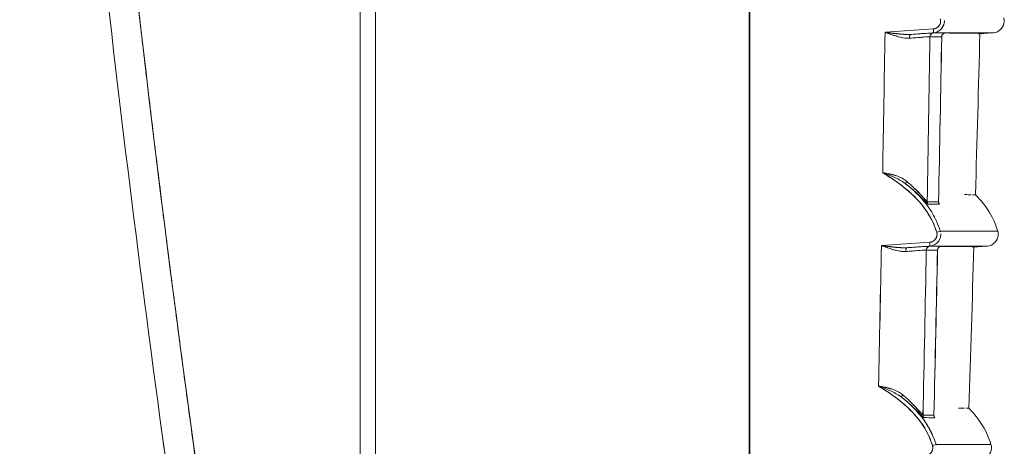
# Model space of a CAD drawing. Units: inches. Extents: x 819 to 2743, y 2 to 1190.
# Drawn here: x 1111 to 1174, y 317 to 344 of the extents above; entities that cross this region are included whole.
import ezdxf

# ---------------------------------------------------------------- set-up
doc = ezdxf.new("R2010")
doc.units = ezdxf.units.IN
doc.header["$MEASUREMENT"] = 0
doc.layers.add('Dimensions', color=7, linetype='Continuous')
doc.styles.get("Standard").update_dxf_attribs({"font": 'romans.shx', "width": 0.8})
doc.dimstyles.new('SLDDIMSTYLE2', dxfattribs={"dimscale": 5, "dimtxt": 2.5, "dimasz": 3.302, "dimexe": 1, "dimexo": 1, "dimgap": 0.926042, "dimtad": 1, "dimdec": 0, "dimrnd": 1e-09, "dimzin": 12, "dimdsep": 46, "dimtxsty": 'Standard', "dimcen": 2, "dimadec": 0, "dimazin": 3, "dimtfac": 1, "dimtdec": 0, "dimtmove": 0, "dimatfit": 0, "dimfxl": 1, "dimfrac": 2, "dimtolj": 1, "dimtzin": 12, "dimarcsym": 0})

# ---------------------------------------------------------------- blocks, each defined once
blk = doc.blocks.new('*D13')
at = {"layer": 'Defpoints', "color": 0, "transparency": 16777216}
for p in [(928.508, 597.084), (1157.445, 597.084), (1170.161, 272.333)]:
    blk.add_point(p, dxfattribs=at)
at = {"layer": 'Dimensions', "color": 0, "lineweight": -2, "transparency": 16777216}
for p, q in [((1152.445, 597.084), (923.508, 597.084)), ((928.508, 288.843), (928.508, 580.574)), ((1165.161, 272.333), (923.508, 272.333))]:
    blk.add_line(p, q, dxfattribs=at)
at = {"layer": 'Dimensions', "color": 0, "transparency": 16777216}
for points in [[(925.756, 580.574), (931.259, 580.574), (928.508, 597.084)], [(925.756, 288.843), (931.259, 288.843), (928.508, 272.333)]]:
    blk.add_solid(points, dxfattribs=at)
at = {"layer": 'Dimensions', "color": 0, "transparency": 16777216, "insert": (917.628, 434.708), "char_height": 12.5, "attachment_point": 5, "rotation": 90}
blk.add_mtext('\\A1;325', dxfattribs=at)

msp = doc.modelspace()

# ---------------------------------------------------------------- linework, layer by layer
at = {"color": 7, "linetype": 'Continuous', "lineweight": 18, "extrusion": (0, 1, 0)}
for p, q in [((1157.445, 277.757), (1157.445, 592.59)), ((1157.445, 277.757), (1157.445, 592.59)), ((1132.427, 294.066), (1132.427, 575.35)), ((1132.427, 575.35), (1132.427, 294.066)), ((1133.418, 294.025), (1133.418, 575.391)), ((1133.418, 294.025), (1133.418, 575.391)), ((1157.408, 418.72), (1157.408, 340.78)), ((1157.408, 418.72), (1157.408, 340.78)), ((1169.232, 343.851), (1166.128, 343.634)), ((1169.232, 343.851), (1166.128, 343.634)), ((1169.241, 343.602), (1167.821, 343.503)), ((1167.821, 343.503), (1169.241, 343.602)), ((1172.221, 343.541), (1172.745, 343.578)), ((1172.221, 343.541), (1172.745, 343.578)), ((1172.745, 343.578), (1173.086, 343.602)), ((1172.745, 343.578), (1173.086, 343.602)), ((1157.408, 308.805), (1157.408, 340.78)), ((1157.408, 340.78), (1157.445, 340.77)), ((1157.445, 340.77), (1157.408, 340.78)), ((1157.408, 340.78), (1157.408, 308.805)), ((1169.675, 330.879), (1173.367, 330.879)), ((1173.367, 330.879), (1169.675, 330.879)), ((1169.002, 330.162), (1165.893, 329.944)), ((1169.002, 330.162), (1165.893, 329.944)), ((1167.586, 329.813), (1169.011, 329.912)), ((1169.011, 329.912), (1167.586, 329.813)), ((1172.702, 329.912), (1169.011, 329.912)), ((1169.011, 329.912), (1172.702, 329.912)), ((1169.664, 329.888), (1172.361, 329.888)), ((1171.834, 329.852), (1172.361, 329.888)), ((1171.834, 329.852), (1172.361, 329.888)), ((1172.361, 329.888), (1172.702, 329.912)), ((1172.361, 329.888), (1172.702, 329.912)), ((1169.403, 317.189), (1172.929, 317.189)), ((1172.929, 317.189), (1169.403, 317.189))]:
    msp.add_line(p, q, dxfattribs=at)
at = {"color": 7, "linetype": 'Continuous', "lineweight": 18, "extrusion": (0, 0, -1)}
for centre, major_axis, ratio, start_param, end_param in [((-3531.868, 417.454), (0, -4701.439), 0.999391, -1.555094, -1.553177), ((-3532.257, 417.461), (0, -4701.828), 0.999391, -1.555094, -1.553177), ((1167.838, 343.255), (-0.016, 0.248), 0.55958, -1.533902, -0.00626), ((1162.602, 427.606), (0.236, 211.199), 0.033593, 1.981126, 2.036481), ((1169.262, 343.346), (-0.154, -0.196), 0.994078, 0.916957, 2.408823), ((1169.224, 343.849), (-0.017, 0.247), 0.034814, -4.717026, -3.144329), ((-2214.983, 343.594), (3387.919, 0), 0.000002, -0.04668, -0.041654), ((-2217.111, 341.311), (3389.817, 2.04), 0.000002, 0.041656, 0.044169), ((1170.013, 343.346), (-0.157, -0.193), 0.994144, 0.899964, 2.38975), ((1167.537, 343.421), (-2.464, -0.172), 0.003318, -3.188955, -3.010563), ((1167.65, 334.073), (-0.153, -0.198), 0.466955, 0.038283, 1.235782), ((1169.085, 332.758), (0.003, 0.25), 0.998976, -2.238272, -1.563947), ((-2316.844, 368.519), (3489.254, -35.794), 0.000005, -0.045267, -0.040387), ((-2318.003, 369.552), (3490.464, -36.985), 0.000005, -0.042725, -0.040374), ((1169.814, 332.75), (0.003, 0.25), 0.999185, -2.236756, -1.561739), ((1169.438, 330.806), (-0.237, -0.073), 0.010212, -3.098443, -1.597864), ((1168.993, 330.16), (-0.017, 0.247), 0.034814, -4.717027, -3.144198), ((1153.572, 530.741), (-3.491, 332.742), 0.038508, 2.219034, 2.253484), ((1160.326, 417.364), (0.516, 197.906), 0.032635, 2.028229, 2.079703), ((1167.602, 329.565), (-0.016, 0.248), 0.559521, -1.53225, -0.006099), ((1162.621, 427.389), (0.243, 210.875), 0.033557, 2.052637, 2.11025), ((1169.026, 329.657), (-0.155, -0.194), 0.994124, 0.911976, 2.400849), ((-2350.323, 327.189), (3522.643, 2.473), 0.000001, 0.04001, 0.042429), ((1169.749, 329.657), (-0.159, -0.192), 0.994186, 0.896278, 2.382886), ((1167.274, 329.732), (-2.461, -0.172), 0.003188, -3.1871, -3.012241), ((1167.387, 320.376), (-0.153, -0.198), 0.467568, 0.037055, 1.236183), ((1168.817, 319.057), (0.003, 0.25), 0.999062, -2.237102, -1.561885), ((-2470.229, 361.643), (3642.214, -42.619), 0.000011, 0.038645, 0.043322), ((-2471.624, 362.882), (3643.658, -44.017), 0.000011, 0.038631, 0.04104), ((1169.514, 319.048), (0.003, 0.25), 0.999253, -2.23544, -1.559491), ((1169.165, 317.117), (-0.237, -0.073), 0.010211, -3.100355, -1.597845)]:
    msp.add_ellipse(centre, major_axis=major_axis, ratio=ratio, start_param=start_param, end_param=end_param, dxfattribs=at)
at = {"color": 7, "linetype": 'Continuous', "lineweight": 18}
for centre, major_axis, ratio, start_param, end_param in [((1160.32, 407.428), (-1.021, -201.635), 0.038045, 1.248414, 1.248415), ((1160.097, 409.659), (-0.959, -205.269), 0.038513, 1.242855, 1.242856), ((1167.838, 343.255), (0.016, -0.248), 0.55958, -3.135333, -1.607691), ((1163.422, 416.532), (-0.541, -195.111), 0.032037, 1.127123, 1.186397), ((1169.262, 343.346), (0.154, 0.196), 0.994078, 0.732737, 2.224604), ((-2217.117, 341.288), (3389.824, 2.063), 0.000001, -0.046679, -0.041656), ((1169.224, 343.849), (-0.017, 0.247), 0.034814, -3.138857, -1.56616), ((-2217.095, 343.742), (3390.034, -0.149), 0, 0.041655, 0.046678), ((1162.566, 409.982), (0.948, 205.817), 0.038547, -1.955253, -1.900306), ((1162.741, 408.24), (0.997, 202.969), 0.038179, -1.951667, -1.896031), ((1170.013, 343.346), (0.157, 0.193), 0.994144, 0.751847, 2.241634), ((1166.772, 343.368), (3.229, 0.226), 0.002907, -0.114719, 0.04152), ((1160.32, 407.428), (-1.021, -201.635), 0.038045, 1.197614, 1.197615), ((1160.097, 409.659), (-0.959, -205.269), 0.038513, 1.19286, 1.192861), ((1167.65, 334.073), (-0.153, -0.198), 0.466955, -1.235782, -0.038242), ((1169.085, 332.758), (-0.003, -0.25), 0.998976, -1.577645, -0.903321), ((-2316.92, 368.537), (3489.33, -35.811), 0.000005, 0.040387, 0.045268), ((-2318.087, 369.554), (3490.548, -36.987), 0.000005, 0.040374, 0.045252), ((1169.814, 332.75), (-0.003, -0.25), 0.999185, -1.579855, -0.904838), ((1169.438, 330.806), (-0.237, -0.073), 0.010212, -4.685321, -3.184741), ((1168.993, 330.16), (-0.017, 0.247), 0.034814, -3.138987, -1.566159), ((1160.179, 408.7), (-0.986, -203.851), 0.038352, 1.173662, 1.173663), ((1160.199, 408.471), (-0.992, -203.514), 0.038314, 1.174183, 1.174185), ((1167.602, 329.565), (0.016, -0.248), 0.559521, -3.135495, -1.609343), ((1163.215, 417.546), (-0.509, -198.117), 0.032601, 1.050627, 1.11126), ((1169.026, 329.657), (0.155, 0.194), 0.994124, 0.740712, 2.229587), ((-2350.33, 327.179), (3522.65, 2.484), 0.000001, -0.044845, -0.04001), ((-2350.312, 330.082), (3522.865, -0.178), 0, 0.04001, 0.044845), ((1162.678, 408.682), (0.985, 203.892), 0.038329, -2.025743, -1.968598), ((1162.936, 405.502), (1.072, 199.311), 0.037826, -2.019223, -1.960949), ((1169.749, 329.657), (0.159, 0.192), 0.994186, 0.758712, 2.24532), ((1160.179, 408.7), (-0.986, -203.851), 0.038352, 1.121937, 1.121938), ((1160.199, 408.471), (-0.992, -203.514), 0.038314, 1.122384, 1.122385), ((1167.387, 320.376), (-0.153, -0.198), 0.467568, -1.236183, -0.037051), ((1168.817, 319.057), (-0.003, -0.25), 0.999062, -1.579708, -0.904491), ((-2470.146, 361.631), (3642.13, -42.607), 0.000011, -0.043322, -0.038645), ((-2471.535, 362.88), (3643.57, -44.015), 0.00001, -0.043306, -0.038631), ((1169.514, 319.048), (-0.003, -0.25), 0.999253, -1.582103, -0.906154), ((1169.165, 317.117), (-0.237, -0.073), 0.010211, -4.68534, -3.182829)]:
    msp.add_ellipse(centre, major_axis=major_axis, ratio=ratio, start_param=start_param, end_param=end_param, dxfattribs=at)
for points, degree, knots in [([(1113.738, 499.02), (1112.504, 485.029), (1111.599, 470.922), (1111.135, 456.789), (1110.723, 444.242), (1110.66, 431.675), (1110.953, 419.121), (1111.21, 408.072), (1111.742, 397.034), (1112.503, 386.043), (1114.128, 362.589), (1116.78, 339.406), (1119.869, 316.763), (1120.922, 309.041), (1122.027, 301.378), (1123.17, 293.773)], 3, [-328.336059, -328.336059, -328.336059, -328.336059, -276.483715, -276.483715, -276.483715, -230.447861, -230.447861, -230.447861, -189.930336, -189.930336, -189.930336, -103.471775, -103.471775, -103.471775, -73.986489, -73.986489, -73.986489, -73.986489]), ([(1125.055, 294.066), (1122.58, 310.519), (1120.272, 327.248), (1118.317, 344.224), (1116.723, 358.07), (1115.367, 372.083), (1114.388, 386.178), (1112.993, 406.267), (1112.399, 426.493), (1112.764, 446.684), (1112.824, 450.032), (1112.91, 453.379), (1113.02, 456.725), (1113.484, 470.818), (1114.39, 484.888), (1115.623, 498.849)], 3, [0, 0, 0, 0, 51.653622, 51.653622, 51.653622, 93.78671, 93.78671, 93.78671, 153.840982, 153.840982, 153.840982, 163.799538, 163.799538, 163.799538, 205.742779, 205.742779, 205.742779, 205.742779]), ([(1125.055, 294.066), (1122.359, 311.99), (1119.838, 330.177), (1117.563, 348.643), (1115.043, 373.891), (1113.543, 399.348), (1113.228, 405.949), (1112.724, 420.063), (1112.591, 434.192), (1112.628, 441.705), (1112.936, 457.681), (1113.707, 473.629), (1114.24, 482.062), (1114.883, 490.473), (1115.623, 498.849)], 5, [73.986489, 73.986489, 73.986489, 73.986489, 73.986489, 73.986489, 189.930336, 189.930336, 189.930336, 230.447861, 230.447861, 230.447861, 276.483715, 276.483715, 276.483715, 328.336059, 328.336059, 328.336059, 328.336059, 328.336059, 328.336059]), ([(1169.676, 344.495), (1169.684, 344.469), (1169.693, 344.432), (1169.696, 344.406), (1169.7, 344.344), (1169.694, 344.285), (1169.69, 344.255), (1169.676, 344.197), (1169.654, 344.141), (1169.64, 344.114), (1169.61, 344.063), (1169.572, 344.017), (1169.552, 343.995), (1169.507, 343.955), (1169.458, 343.921), (1169.432, 343.907), (1169.392, 343.887), (1169.349, 343.873), (1169.335, 343.869), (1169.316, 343.864), (1169.296, 343.859), (1169.29, 343.858), (1169.279, 343.856), (1169.268, 343.855), (1169.261, 343.854), (1169.254, 343.853), (1169.244, 343.852), (1169.242, 343.852), (1169.236, 343.851), (1169.232, 343.851)], 5, [42.739161, 42.739161, 42.739161, 42.739161, 42.739161, 42.739161, 43.016963, 43.016963, 43.016963, 43.285554, 43.285554, 43.285554, 43.554278, 43.554278, 43.554278, 43.822841, 43.822841, 43.822841, 44.09168, 44.09168, 44.09168, 44.224405, 44.224405, 44.224405, 44.275496, 44.275496, 44.275496, 44.326588, 44.326588, 44.326588, 44.35713, 44.35713, 44.35713, 44.35713, 44.35713, 44.35713]), ([(1169.676, 344.495), (1169.682, 344.473), (1169.689, 344.446), (1169.692, 344.42), (1169.696, 344.395), (1169.698, 344.369), (1169.698, 344.344), (1169.696, 344.245), (1169.665, 344.146), (1169.608, 344.064), (1169.58, 344.023), (1169.545, 343.987), (1169.506, 343.956), (1169.467, 343.926), (1169.423, 343.901), (1169.377, 343.883), (1169.354, 343.874), (1169.331, 343.867), (1169.307, 343.862), (1169.288, 343.858), (1169.27, 343.855), (1169.251, 343.853), (1169.245, 343.852), (1169.238, 343.851), (1169.232, 343.851)], 3, [0, 0, 0, 0, 0.0775463, 0.0775463, 0.0775463, 0.1550927, 0.1550927, 0.1550927, 0.4550676, 0.4550676, 0.4550676, 0.6050021, 0.6050021, 0.6050021, 0.7550906, 0.7550906, 0.7550906, 0.8291889, 0.8291889, 0.8291889, 0.8862358, 0.8862358, 0.8862358, 0.9032869, 0.9032869, 0.9032869, 0.9032869]), ([(1173.086, 343.602), (1173.447, 343.627), (1173.763, 343.949), (1173.782, 344.311), (1173.787, 344.398), (1173.776, 344.485), (1173.75, 344.568)], 3, [0, 0, 0, 0, 1.164265, 1.164265, 1.164265, 1.443752, 1.443752, 1.443752, 1.443752]), ([(1173.086, 343.602), (1173.447, 343.627), (1173.763, 343.949), (1173.782, 344.311), (1173.787, 344.398), (1173.776, 344.485), (1173.75, 344.568)], 3, [0, 0, 0, 0, 1.164265, 1.164265, 1.164265, 1.443752, 1.443752, 1.443752, 1.443752]), ([(1169.937, 344.39), (1169.94, 344.338), (1169.938, 344.286), (1169.93, 344.235), (1169.878, 343.902), (1169.577, 343.625), (1169.241, 343.602)], 3, [0.183055, 0.183055, 0.183055, 0.183055, 0.339793, 0.339793, 0.339793, 1.359504, 1.359504, 1.359504, 1.359504]), ([(1166.128, 343.634), (1166.374, 343.602), (1166.678, 343.562), (1166.981, 343.532), (1167.124, 343.518), (1167.267, 343.507), (1167.403, 343.501), (1167.429, 343.5), (1167.455, 343.499), (1167.48, 343.498)], 3, [0, 0, 0, 0, 0.868955, 0.868955, 0.868955, 1.281507, 1.281507, 1.281507, 1.359696, 1.359696, 1.359696, 1.359696]), ([(1167.699, 343.256), (1167.572, 343.246), (1167.434, 343.259), (1167.298, 343.283), (1167.159, 343.308), (1167.022, 343.343), (1166.899, 343.379), (1166.765, 343.417), (1166.638, 343.458), (1166.511, 343.501), (1166.383, 343.544), (1166.256, 343.589), (1166.128, 343.634)], 3, [0, 0, 0, 0, 0.40819, 0.40819, 0.40819, 0.822933, 0.822933, 0.822933, 1.276573, 1.276573, 1.276573, 1.731618, 1.731618, 1.731618, 1.731618]), ([(1166.359, 343.553), (1166.765, 343.405), (1167.168, 343.268), (1167.562, 343.254), (1167.608, 343.252), (1167.654, 343.253), (1167.699, 343.256)], 3, [-3.875476, -3.875476, -3.875476, -3.875476, -1.799078, -1.799078, -1.799078, -1.558608, -1.558608, -1.558608, -1.558608]), ([(1169.014, 343.349), (1168.979, 343.349), (1168.653, 343.326), (1168.125, 343.287), (1167.994, 343.278), (1167.851, 343.267), (1167.699, 343.256)], 3, [0, 0, 0, 0, 2.254093, 2.254093, 2.254093, 2.814516, 2.814516, 2.814516, 2.814516]), ([(1167.821, 343.503), (1168.215, 343.529), (1168.536, 343.551), (1168.774, 343.566), (1168.844, 343.571), (1168.906, 343.575), (1168.961, 343.578), (1169.129, 343.588), (1169.227, 343.594), (1169.246, 343.594)], 3, [0, 0, 0, 0, 1.431957, 1.431957, 1.431957, 1.852185, 1.852185, 1.852185, 3.131683, 3.131683, 3.131683, 3.131683]), ([(1169.983, 343.592), (1169.983, 343.592), (1169.983, 343.592), (1169.982, 343.591), (1169.98, 343.591), (1169.969, 343.589), (1169.965, 343.589), (1169.957, 343.587), (1169.951, 343.585), (1169.937, 343.581), (1169.93, 343.578), (1169.907, 343.569), (1169.892, 343.561), (1169.863, 343.541), (1169.849, 343.53), (1169.82, 343.498), (1169.805, 343.477), (1169.782, 343.43), (1169.774, 343.404), (1169.769, 343.368), (1169.768, 343.359), (1169.768, 343.349)], 3, [0.03514408, 0.03514408, 0.03514408, 0.03514408, 0.03620837, 0.03620837, 0.03968308, 0.03968308, 0.04067132, 0.04067132, 0.04169759, 0.04169759, 0.04271792, 0.04271792, 0.04476066, 0.04476066, 0.04687143, 0.04687143, 0.04989861, 0.04989861, 0.05303145, 0.05303145, 0.05417517, 0.05417517, 0.05417517, 0.05417517]), ([(1172.135, 343.542), (1172.163, 343.542), (1172.183, 343.541), (1172.198, 343.541), (1172.213, 343.541), (1172.221, 343.541), (1172.221, 343.541), (1172.221, 343.541), (1172.221, 343.541), (1172.221, 343.541)], 3, [116.463996, 116.463996, 116.463996, 116.463996, 127.822962, 127.822962, 127.822962, 140.269545, 140.269545, 140.269545, 140.269558, 140.269558, 140.269558, 140.269558]), ([(1165.978, 334.621), (1166.822, 334.109), (1167.631, 333.534), (1168.278, 332.819), (1168.805, 332.236), (1169.216, 331.555), (1169.445, 330.806)], 3, [0, 0, 0, 0, 2.922468, 2.922468, 2.922468, 5.304229, 5.304229, 5.304229, 5.304229]), ([(1165.978, 334.621), (1167.151, 333.909), (1168.264, 333.062), (1168.949, 331.92), (1169.158, 331.571), (1169.326, 331.197), (1169.445, 330.806)], 3, [0, 0, 0, 0, 4.099375, 4.099375, 4.099375, 5.353042, 5.353042, 5.353042, 5.353042]), ([(1165.978, 334.621), (1166.302, 334.569), (1166.607, 334.511), (1166.877, 334.418), (1167.01, 334.372), (1167.128, 334.32), (1167.233, 334.263)], 3, [0, 0, 0, 0, 0.879796, 0.879796, 0.879796, 1.311286, 1.311286, 1.311286, 1.311286]), ([(1168.581, 332.842), (1168.54, 332.891), (1168.497, 332.939), (1168.454, 332.987), (1168.161, 333.31), (1167.837, 333.606), (1167.495, 333.877)], 3, [2.270619, 2.270619, 2.270619, 2.270619, 2.464216, 2.464216, 2.464216, 3.783034, 3.783034, 3.783034, 3.783034]), ([(1168.83, 332.651), (1168.747, 332.731), (1168.586, 332.908), (1168.407, 333.084), (1168.282, 333.207), (1168.14, 333.34), (1167.986, 333.475), (1167.832, 333.609), (1167.666, 333.745), (1167.497, 333.875)], 3, [0.428824, 0.428824, 0.428824, 0.428824, 1.642016, 1.642016, 1.642016, 2.491455, 2.491455, 2.491455, 3.337393, 3.337393, 3.337393, 3.337393]), ([(1167.513, 334.075), (1167.66, 333.952), (1167.819, 333.812), (1167.965, 333.674), (1168.108, 333.539), (1168.239, 333.406), (1168.347, 333.292), (1168.407, 333.228), (1168.466, 333.164), (1168.52, 333.104)], 3, [0, 0, 0, 0, 0.776571, 0.776571, 0.776571, 1.531525, 1.531525, 1.531525, 1.953257, 1.953257, 1.953257, 1.953257]), ([(1168.835, 332.763), (1168.813, 332.763), (1168.67, 332.939), (1168.492, 333.135), (1168.472, 333.157), (1168.451, 333.18), (1168.43, 333.203)], 3, [-28.40925, -28.40925, -28.40925, -28.40925, -26.521571, -26.521571, -26.521571, -26.308925, -26.308925, -26.308925, -26.308925]), ([(1171.654, 333.212), (1171.578, 333.213), (1171.486, 333.213), (1171.378, 333.214), (1171.334, 333.214), (1171.287, 333.215), (1171.238, 333.215)], 3, [475.683778, 475.683778, 475.683778, 475.683778, 493.973884, 493.973884, 493.973884, 501.475423, 501.475423, 501.475423, 501.475423]), ([(1171.934, 333.212), (1171.934, 333.211), (1171.926, 333.21), (1171.911, 333.21), (1171.883, 333.21), (1171.831, 333.21), (1171.754, 333.211), (1171.754, 333.211), (1171.753, 333.211), (1171.752, 333.211)], 3, [431.734506, 431.734506, 431.734506, 431.734506, 444.181465, 444.181465, 444.181465, 466.847155, 466.847155, 466.847155, 467.046057, 467.046057, 467.046057, 467.046057]), ([(1173.367, 330.879), (1173.19, 331.459), (1172.91, 332.001), (1172.555, 332.487), (1172.367, 332.744), (1172.158, 332.985), (1171.934, 333.212)], 3, [0, 0, 0, 0, 1.767175, 1.767175, 1.767175, 2.70285, 2.70285, 2.70285, 2.70285]), ([(1173.367, 330.879), (1173.19, 331.459), (1172.91, 332.001), (1172.555, 332.487), (1172.367, 332.744), (1172.158, 332.985), (1171.934, 333.212)], 3, [0, 0, 0, 0, 1.767175, 1.767175, 1.767175, 2.70285, 2.70285, 2.70285, 2.70285]), ([(1168.454, 332.986), (1168.599, 332.827), (1168.735, 332.66), (1168.863, 332.487), (1169.088, 332.18), (1169.282, 331.85), (1169.44, 331.503)], 3, [1.312277, 1.312277, 1.312277, 1.312277, 1.961669, 1.961669, 1.961669, 3.110445, 3.110445, 3.110445, 3.110445]), ([(1168.616, 332.996), (1168.631, 332.979), (1168.646, 332.962), (1168.66, 332.946), (1168.671, 332.933), (1168.682, 332.92), (1168.693, 332.908)], 3, [2.2142809, 2.2142809, 2.2142809, 2.2142809, 2.3465472, 2.3465472, 2.3465472, 2.451885, 2.451885, 2.451885, 2.451885]), ([(1169.567, 332.759), (1169.567, 332.742), (1169.568, 332.726), (1169.572, 332.702), (1169.575, 332.693), (1169.579, 332.68), (1169.581, 332.675), (1169.584, 332.667), (1169.585, 332.666), (1169.585, 332.666)], 3, [0, 0, 0, 0, 0.00242641, 0.00242641, 0.00465489, 0.00465489, 0.00707299, 0.00707299, 0.01059764, 0.01059764, 0.01059764, 0.01059764]), ([(1169.445, 330.806), (1169.454, 330.779), (1169.462, 330.743), (1169.465, 330.717), (1169.47, 330.654), (1169.464, 330.596), (1169.46, 330.565), (1169.446, 330.507), (1169.423, 330.452), (1169.41, 330.425), (1169.38, 330.373), (1169.342, 330.327), (1169.321, 330.305), (1169.277, 330.265), (1169.228, 330.232), (1169.202, 330.217), (1169.161, 330.198), (1169.119, 330.184), (1169.105, 330.179), (1169.085, 330.174), (1169.065, 330.17), (1169.06, 330.169), (1169.049, 330.167), (1169.037, 330.165), (1169.031, 330.164), (1169.023, 330.163), (1169.013, 330.162), (1169.012, 330.162), (1169.005, 330.162), (1169.002, 330.162)], 5, [42.086361, 42.086361, 42.086361, 42.086361, 42.086361, 42.086361, 42.364171, 42.364171, 42.364171, 42.632767, 42.632767, 42.632767, 42.901493, 42.901493, 42.901493, 43.170051, 43.170051, 43.170051, 43.438882, 43.438882, 43.438882, 43.57167, 43.57167, 43.57167, 43.622726, 43.622726, 43.622726, 43.673783, 43.673783, 43.673783, 43.704457, 43.704457, 43.704457, 43.704457, 43.704457, 43.704457]), ([(1169.445, 330.806), (1169.452, 330.784), (1169.459, 330.756), (1169.462, 330.731), (1169.466, 330.706), (1169.468, 330.68), (1169.467, 330.654), (1169.466, 330.555), (1169.434, 330.456), (1169.378, 330.375), (1169.349, 330.334), (1169.315, 330.297), (1169.276, 330.267), (1169.237, 330.236), (1169.193, 330.211), (1169.147, 330.194), (1169.124, 330.185), (1169.1, 330.178), (1169.076, 330.172), (1169.058, 330.168), (1169.039, 330.165), (1169.021, 330.163), (1169.015, 330.163), (1169.008, 330.162), (1169.002, 330.162)], 3, [0, 0, 0, 0, 0.077541, 0.077541, 0.077541, 0.1550821, 0.1550821, 0.1550821, 0.4550317, 0.4550317, 0.4550317, 0.6049495, 0.6049495, 0.6049495, 0.7550194, 0.7550194, 0.7550194, 0.8291455, 0.8291455, 0.8291455, 0.8861479, 0.8861479, 0.8861479, 0.9032712, 0.9032712, 0.9032712, 0.9032712]), ([(1169.707, 330.701), (1169.71, 330.649), (1169.707, 330.597), (1169.699, 330.546), (1169.682, 330.435), (1169.64, 330.328), (1169.576, 330.235), (1169.449, 330.05), (1169.235, 329.928), (1169.011, 329.912)], 3, [0.183063, 0.183063, 0.183063, 0.183063, 0.339796, 0.339796, 0.339796, 0.679861, 0.679861, 0.679861, 1.359515, 1.359515, 1.359515, 1.359515]), ([(1172.702, 329.912), (1173.063, 329.938), (1173.38, 330.26), (1173.398, 330.621), (1173.403, 330.708), (1173.392, 330.796), (1173.367, 330.879)], 3, [0, 0, 0, 0, 1.164265, 1.164265, 1.164265, 1.443752, 1.443752, 1.443752, 1.443752]), ([(1172.702, 329.912), (1173.063, 329.938), (1173.38, 330.26), (1173.398, 330.621), (1173.403, 330.708), (1173.392, 330.796), (1173.367, 330.879)], 3, [0, 0, 0, 0, 1.164265, 1.164265, 1.164265, 1.443752, 1.443752, 1.443752, 1.443752]), ([(1165.893, 329.944), (1166.139, 329.912), (1166.443, 329.872), (1166.745, 329.842), (1166.888, 329.828), (1167.031, 329.817), (1167.167, 329.811), (1167.194, 329.81), (1167.221, 329.809), (1167.248, 329.808)], 3, [0, 0, 0, 0, 0.868497, 0.868497, 0.868497, 1.280876, 1.280876, 1.280876, 1.362755, 1.362755, 1.362755, 1.362755]), ([(1166.653, 329.692), (1166.522, 329.73), (1166.399, 329.769), (1166.275, 329.812), (1166.147, 329.855), (1166.021, 329.9), (1165.893, 329.944)], 3, [0.8328394, 0.8328394, 0.8328394, 0.8328394, 1.2757456, 1.2757456, 1.2757456, 1.7306986, 1.7306986, 1.7306986, 1.7306986]), ([(1167.463, 329.566), (1167.336, 329.557), (1167.198, 329.57), (1167.061, 329.594), (1166.961, 329.611), (1166.862, 329.635), (1166.768, 329.66)], 3, [0, 0, 0, 0, 0.4075777, 0.4075777, 0.4075777, 0.7059337, 0.7059337, 0.7059337, 0.7059337]), ([(1167.097, 329.588), (1167.174, 329.574), (1167.25, 329.567), (1167.326, 329.564), (1167.372, 329.563), (1167.417, 329.563), (1167.463, 329.566)], 3, [-2.2132633, -2.2132633, -2.2132633, -2.2132633, -1.8142431, -1.8142431, -1.8142431, -1.5721073, -1.5721073, -1.5721073, -1.5721073]), ([(1168.778, 329.66), (1168.745, 329.66), (1168.419, 329.637), (1167.892, 329.598), (1167.76, 329.588), (1167.616, 329.578), (1167.463, 329.566)], 3, [0, 0, 0, 0, 2.256876, 2.256876, 2.256876, 2.820324, 2.820324, 2.820324, 2.820324]), ([(1167.586, 329.813), (1167.981, 329.84), (1168.304, 329.861), (1168.542, 329.877), (1168.612, 329.881), (1168.674, 329.885), (1168.729, 329.888), (1168.895, 329.899), (1168.992, 329.904), (1169.011, 329.904)], 3, [0, 0, 0, 0, 1.440538, 1.440538, 1.440538, 1.861276, 1.861276, 1.861276, 3.138439, 3.138439, 3.138439, 3.138439]), ([(1169.718, 329.902), (1169.718, 329.902), (1169.718, 329.902), (1169.717, 329.902), (1169.716, 329.902), (1169.705, 329.9), (1169.702, 329.899), (1169.693, 329.897), (1169.687, 329.896), (1169.673, 329.892), (1169.666, 329.889), (1169.643, 329.88), (1169.628, 329.872), (1169.599, 329.853), (1169.585, 329.841), (1169.555, 329.81), (1169.54, 329.788), (1169.517, 329.742), (1169.509, 329.716), (1169.504, 329.68), (1169.503, 329.67), (1169.503, 329.66)], 3, [0.03537584, 0.03537584, 0.03537584, 0.03537584, 0.03630783, 0.03630783, 0.03977582, 0.03977582, 0.04081526, 0.04081526, 0.04184258, 0.04184258, 0.04286383, 0.04286383, 0.04490758, 0.04490758, 0.04701305, 0.04701305, 0.05004315, 0.05004315, 0.05317613, 0.05317613, 0.05433639, 0.05433639, 0.05433639, 0.05433639]), ([(1171.744, 329.852), (1171.774, 329.852), (1171.796, 329.852), (1171.811, 329.852), (1171.826, 329.852), (1171.834, 329.852), (1171.834, 329.852), (1171.834, 329.852), (1171.834, 329.852), (1171.834, 329.852)], 3, [115.396485, 115.396485, 115.396485, 115.396485, 127.814193, 127.814193, 127.814193, 140.2613, 140.2613, 140.2613, 140.261312, 140.261312, 140.261312, 140.261312]), ([(1165.715, 320.925), (1166.555, 320.415), (1167.36, 319.842), (1168.005, 319.13), (1168.532, 318.547), (1168.943, 317.866), (1169.173, 317.116)], 3, [0, 0, 0, 0, 2.91074, 2.91074, 2.91074, 5.292403, 5.292403, 5.292403, 5.292403]), ([(1165.715, 320.925), (1166.887, 320.213), (1167.998, 319.366), (1168.68, 318.223), (1168.887, 317.876), (1169.054, 317.504), (1169.173, 317.116)], 3, [0, 0, 0, 0, 4.096294, 4.096294, 4.096294, 5.340969, 5.340969, 5.340969, 5.340969]), ([(1166.538, 320.747), (1166.565, 320.739), (1166.591, 320.73), (1166.617, 320.721), (1166.749, 320.675), (1166.866, 320.623), (1166.97, 320.567)], 3, [0.7952799, 0.7952799, 0.7952799, 0.7952799, 0.8803025, 0.8803025, 0.8803025, 1.3090177, 1.3090177, 1.3090177, 1.3090177]), ([(1169.403, 317.189), (1169.162, 317.976), (1168.729, 318.692), (1168.181, 319.297), (1167.891, 319.618), (1167.57, 319.911), (1167.231, 320.181)], 3, [0, 0, 0, 0, 2.464261, 2.464261, 2.464261, 3.771404, 3.771404, 3.771404, 3.771404]), ([(1168.563, 318.95), (1168.48, 319.03), (1168.32, 319.207), (1168.142, 319.384), (1168.017, 319.508), (1167.876, 319.641), (1167.722, 319.777), (1167.568, 319.912), (1167.402, 320.048), (1167.233, 320.179)], 3, [0.427145, 0.427145, 0.427145, 0.427145, 1.644044, 1.644044, 1.644044, 2.494133, 2.494133, 2.494133, 3.341643, 3.341643, 3.341643, 3.341643]), ([(1167.249, 320.379), (1167.394, 320.257), (1167.551, 320.118), (1167.696, 319.981), (1167.842, 319.843), (1167.972, 319.71), (1168.08, 319.595), (1168.141, 319.53), (1168.201, 319.464), (1168.257, 319.401)], 3, [0, 0, 0, 0, 0.769803, 0.769803, 0.769803, 1.542325, 1.542325, 1.542325, 1.978154, 1.978154, 1.978154, 1.978154]), ([(1168.567, 319.062), (1168.544, 319.062), (1168.389, 319.256), (1168.199, 319.466), (1168.189, 319.477), (1168.179, 319.488), (1168.169, 319.499)], 3, [-28.142621, -28.142621, -28.142621, -28.142621, -26.153487, -26.153487, -26.153487, -26.049121, -26.049121, -26.049121, -26.049121]), ([(1168.181, 319.297), (1168.326, 319.137), (1168.463, 318.971), (1168.59, 318.797), (1168.815, 318.49), (1169.009, 318.161), (1169.167, 317.813)], 3, [1.300662, 1.300662, 1.300662, 1.300662, 1.95011, 1.95011, 1.95011, 3.098419, 3.098419, 3.098419, 3.098419]), ([(1168.3, 319.352), (1168.333, 319.315), (1168.364, 319.28), (1168.392, 319.248), (1168.407, 319.231), (1168.421, 319.214), (1168.435, 319.198)], 3, [2.0922203, 2.0922203, 2.0922203, 2.0922203, 2.3566739, 2.3566739, 2.3566739, 2.4982684, 2.4982684, 2.4982684, 2.4982684]), ([(1171.239, 319.514), (1171.166, 319.515), (1171.078, 319.515), (1170.976, 319.516), (1170.933, 319.516), (1170.888, 319.517), (1170.84, 319.517)], 3, [475.668419, 475.668419, 475.668419, 475.668419, 493.95637, 493.95637, 493.95637, 501.53751, 501.53751, 501.53751, 501.53751]), ([(1171.506, 319.514), (1171.506, 319.513), (1171.498, 319.512), (1171.484, 319.512), (1171.458, 319.512), (1171.408, 319.512), (1171.335, 319.513), (1171.334, 319.513), (1171.333, 319.513), (1171.333, 319.513)], 3, [431.714201, 431.714201, 431.714201, 431.714201, 444.16177, 444.16177, 444.16177, 466.824222, 466.824222, 466.824222, 467.047462, 467.047462, 467.047462, 467.047462]), ([(1172.929, 317.189), (1172.752, 317.769), (1172.473, 318.312), (1172.118, 318.797), (1171.932, 319.051), (1171.727, 319.289), (1171.506, 319.514)], 3, [0, 0, 0, 0, 1.767175, 1.767175, 1.767175, 2.690095, 2.690095, 2.690095, 2.690095]), ([(1172.929, 317.189), (1172.752, 317.769), (1172.473, 318.312), (1172.118, 318.797), (1171.932, 319.051), (1171.727, 319.289), (1171.506, 319.514)], 3, [0, 0, 0, 0, 1.767175, 1.767175, 1.767175, 2.690095, 2.690095, 2.690095, 2.690095]), ([(1123.17, 293.773), (1122.619, 297.44), (1122.087, 301.053), (1121.573, 304.616), (1121.311, 306.433), (1121.054, 308.237), (1120.802, 310.03), (1120.387, 312.979), (1119.984, 315.899), (1119.595, 318.783)], 3, [0, 0, 0, 0, 8.538697, 8.538697, 8.538697, 12.893322, 12.893322, 12.893322, 20.06106, 20.06106, 20.06106, 20.06106]), ([(1169.267, 319.057), (1169.267, 319.04), (1169.268, 319.024), (1169.273, 319), (1169.275, 318.991), (1169.279, 318.977), (1169.281, 318.972), (1169.284, 318.964), (1169.285, 318.962), (1169.285, 318.962), (1169.285, 318.962), (1169.285, 318.962)], 3, [0, 0, 0, 0, 0.00242046, 0.00242046, 0.00462039, 0.00462039, 0.00695243, 0.00695243, 0.01048073, 0.01048073, 0.0106356, 0.0106356, 0.0106356, 0.0106356]), ([(1169.173, 317.116), (1169.179, 317.094), (1169.186, 317.067), (1169.189, 317.041), (1169.193, 317.016), (1169.195, 316.99), (1169.194, 316.965), (1169.193, 316.865), (1169.162, 316.767), (1169.105, 316.685), (1169.076, 316.644), (1169.042, 316.608), (1169.003, 316.577), (1168.964, 316.547), (1168.92, 316.522), (1168.874, 316.504), (1168.851, 316.495), (1168.827, 316.488), (1168.803, 316.483), (1168.785, 316.479), (1168.766, 316.476), (1168.748, 316.474), (1168.742, 316.473), (1168.735, 316.472), (1168.729, 316.472)], 3, [0, 0, 0, 0, 0.0775353, 0.0775353, 0.0775353, 0.1550706, 0.1550706, 0.1550706, 0.4549932, 0.4549932, 0.4549932, 0.6048933, 0.6048933, 0.6048933, 0.7549434, 0.7549434, 0.7549434, 0.8290989, 0.8290989, 0.8290989, 0.8860543, 0.8860543, 0.8860543, 0.9032541, 0.9032541, 0.9032541, 0.9032541]), ([(1169.173, 317.116), (1169.181, 317.09), (1169.189, 317.053), (1169.192, 317.027), (1169.197, 316.965), (1169.191, 316.906), (1169.187, 316.876), (1169.173, 316.818), (1169.15, 316.762), (1169.137, 316.735), (1169.107, 316.684), (1169.069, 316.638), (1169.048, 316.616), (1169.004, 316.576), (1168.955, 316.542), (1168.929, 316.528), (1168.888, 316.508), (1168.846, 316.494), (1168.832, 316.49), (1168.812, 316.485), (1168.792, 316.48), (1168.787, 316.479), (1168.776, 316.477), (1168.765, 316.476), (1168.758, 316.475), (1168.75, 316.474), (1168.741, 316.473), (1168.739, 316.473), (1168.733, 316.472), (1168.729, 316.472)], 5, [41.312536, 41.312536, 41.312536, 41.312536, 41.312536, 41.312536, 41.590354, 41.590354, 41.590354, 41.858956, 41.858956, 41.858956, 42.127682, 42.127682, 42.127682, 42.396237, 42.396237, 42.396237, 42.66506, 42.66506, 42.66506, 42.797914, 42.797914, 42.797914, 42.848933, 42.848933, 42.848933, 42.899952, 42.899952, 42.899952, 42.930767, 42.930767, 42.930767, 42.930767, 42.930767, 42.930767]), ([(1172.265, 316.223), (1172.626, 316.248), (1172.942, 316.57), (1172.961, 316.932), (1172.966, 317.019), (1172.955, 317.106), (1172.929, 317.189)], 3, [0, 0, 0, 0, 1.164265, 1.164265, 1.164265, 1.443752, 1.443752, 1.443752, 1.443752]), ([(1172.265, 316.223), (1172.626, 316.248), (1172.942, 316.57), (1172.961, 316.932), (1172.966, 317.019), (1172.955, 317.106), (1172.929, 317.189)], 3, [0, 0, 0, 0, 1.164265, 1.164265, 1.164265, 1.443752, 1.443752, 1.443752, 1.443752])]:
    msp.add_open_spline(points, degree=degree, knots=knots, dxfattribs=at)
for points, degree in [([(1167.502, 343.497), (1167.158, 343.505), (1166.812, 343.547), (1166.472, 343.589), (1166.128, 343.634)], 4), ([(1166.52, 343.498), (1166.52, 343.498), (1166.52, 343.498), (1166.52, 343.498)], 3), ([(1166.522, 343.584), (1166.522, 343.584), (1166.522, 343.584), (1166.522, 343.584)], 3), ([(1167.053, 343.525), (1167.053, 343.525), (1167.053, 343.525), (1167.053, 343.525)], 3), ([(1167.053, 343.525), (1167.053, 343.525), (1167.053, 343.525), (1167.053, 343.525)], 3), ([(1167.17, 343.515), (1167.17, 343.515), (1167.17, 343.515), (1167.17, 343.515), (1167.17, 343.515), (1167.17, 343.515)], 5), ([(1167.273, 343.508), (1167.273, 343.508), (1167.273, 343.508), (1167.273, 343.508)], 3), ([(1167.502, 343.497), (1167.616, 343.494), (1167.724, 343.496), (1167.821, 343.503)], 3), ([(1167.699, 343.256), (1168.469, 343.313), (1168.971, 343.349), (1169.014, 343.349)], 3), ([(1173.086, 343.602), (1173.067, 343.602), (1171.799, 343.602), (1169.241, 343.602)], 3), ([(1169.241, 343.602), (1171.799, 343.602), (1173.067, 343.602), (1173.086, 343.602)], 3), ([(1169.768, 343.349), (1169.705, 339.819), (1169.638, 336.289), (1169.567, 332.759)], 3), ([(1170.225, 343.578), (1171.896, 343.578), (1172.729, 343.578), (1172.745, 343.578)], 3), ([(1172.745, 343.578), (1172.729, 343.578), (1171.897, 343.578), (1170.225, 343.578)], 3), ([(1172.221, 343.541), (1172.13, 340.098), (1172.035, 336.655), (1171.934, 333.212)], 3), ([(1172.14, 343.542), (1172.194, 343.542), (1172.221, 343.542), (1172.221, 343.541)], 3), ([(1166.196, 334.584), (1166.141, 334.594), (1166.087, 334.603), (1166.032, 334.612), (1165.978, 334.621)], 4), ([(1166.296, 334.505), (1166.191, 334.545), (1166.084, 334.583), (1165.978, 334.621)], 3), ([(1166.295, 334.505), (1166.503, 334.426), (1166.707, 334.34), (1166.898, 334.246)], 3), ([(1166.801, 334.443), (1166.687, 334.479), (1166.57, 334.509), (1166.451, 334.536), (1166.331, 334.559)], 4), ([(1166.368, 334.377), (1166.368, 334.377), (1166.368, 334.377), (1166.368, 334.377)], 3), ([(1166.88, 334.032), (1166.88, 334.032), (1166.88, 334.032), (1166.88, 334.032)], 3), ([(1166.881, 334.032), (1166.881, 334.032), (1166.881, 334.032), (1166.881, 334.032)], 3), ([(1167.246, 334.052), (1167.134, 334.123), (1167.018, 334.187), (1166.898, 334.247)], 3), ([(1166.993, 333.952), (1166.993, 333.952), (1166.993, 333.951), (1166.993, 333.951), (1166.993, 333.951), (1166.993, 333.951)], 5), ([(1167.091, 333.879), (1167.091, 333.879), (1167.091, 333.879), (1167.091, 333.879)], 3), ([(1167.513, 334.075), (1167.449, 334.128), (1167.381, 334.177), (1167.309, 334.222), (1167.234, 334.263)], 4), ([(1167.246, 334.052), (1167.325, 334.002), (1167.401, 333.949), (1167.473, 333.894)], 3), ([(1167.495, 333.877), (1167.426, 333.931), (1167.356, 333.981), (1167.283, 334.028)], 3), ([(1167.497, 333.875), (1167.721, 333.703), (1167.931, 333.529), (1168.125, 333.358), (1168.304, 333.187), (1168.461, 333.031)], 5), ([(1168.337, 333.303), (1168.258, 333.386), (1168.173, 333.472), (1168.082, 333.562)], 3), ([(1168.783, 332.808), (1168.81, 332.78), (1168.828, 332.763), (1168.835, 332.763)], 3), ([(1168.887, 332.606), (1168.88, 332.606), (1168.861, 332.621), (1168.833, 332.648)], 3), ([(1169.567, 332.759), (1169.567, 332.756), (1169.566, 332.755), (1169.564, 332.755)], 3), ([(1169.579, 332.679), (1169.611, 332.629), (1169.626, 332.598), (1169.616, 332.598)], 3), ([(1169.616, 332.598), (1169.625, 332.598), (1169.611, 332.629), (1169.579, 332.679)], 3), ([(1169.675, 330.879), (1169.61, 331.092), (1169.531, 331.3), (1169.44, 331.503)], 3), ([(1169.675, 330.879), (1169.681, 330.859), (1169.687, 330.839), (1169.691, 330.819)], 3), ([(1167.266, 329.807), (1166.923, 329.815), (1166.576, 329.857), (1166.237, 329.899), (1165.893, 329.944)], 4), ([(1166.122, 329.864), (1166.338, 329.785), (1166.554, 329.709), (1166.767, 329.66)], 3), ([(1166.285, 329.808), (1166.285, 329.808), (1166.285, 329.808), (1166.285, 329.808)], 3), ([(1166.287, 329.894), (1166.287, 329.894), (1166.287, 329.894), (1166.287, 329.894)], 3), ([(1166.797, 329.837), (1166.797, 329.837), (1166.797, 329.837), (1166.797, 329.837)], 3), ([(1166.798, 329.837), (1166.798, 329.837), (1166.798, 329.837), (1166.798, 329.837)], 3), ([(1166.91, 329.827), (1166.91, 329.827), (1166.91, 329.827), (1166.91, 329.827), (1166.91, 329.827), (1166.91, 329.827)], 5), ([(1167.008, 329.82), (1167.008, 329.82), (1167.008, 329.82), (1167.008, 329.82)], 3), ([(1167.266, 329.807), (1167.38, 329.805), (1167.488, 329.806), (1167.586, 329.813)], 3), ([(1167.463, 329.566), (1168.234, 329.624), (1168.737, 329.66), (1168.778, 329.66)], 3), ([(1169.503, 329.66), (1169.429, 326.126), (1169.351, 322.592), (1169.267, 319.057)], 3), ([(1171.834, 329.852), (1171.729, 326.405), (1171.62, 322.959), (1171.506, 319.514)], 3), ([(1171.749, 329.852), (1171.805, 329.852), (1171.834, 329.852), (1171.834, 329.852)], 3), ([(1165.931, 320.889), (1165.877, 320.899), (1165.823, 320.908), (1165.769, 320.916), (1165.715, 320.925)], 4), ([(1166.033, 320.809), (1165.928, 320.849), (1165.822, 320.888), (1165.715, 320.925)], 3), ([(1165.715, 320.925), (1165.836, 320.906), (1165.954, 320.886), (1166.068, 320.864)], 3), ([(1166.033, 320.81), (1166.239, 320.73), (1166.442, 320.645), (1166.632, 320.552)], 3), ([(1166.538, 320.747), (1166.424, 320.783), (1166.307, 320.814), (1166.188, 320.84), (1166.068, 320.864)], 4), ([(1166.105, 320.682), (1166.105, 320.682), (1166.105, 320.682), (1166.105, 320.682)], 3), ([(1166.981, 320.357), (1166.869, 320.428), (1166.753, 320.492), (1166.632, 320.552)], 3), ([(1167.249, 320.379), (1167.186, 320.432), (1167.118, 320.481), (1167.046, 320.526), (1166.971, 320.567)], 4), ([(1166.595, 320.352), (1166.595, 320.352), (1166.595, 320.352), (1166.595, 320.352)], 3), ([(1166.595, 320.352), (1166.595, 320.352), (1166.595, 320.352), (1166.595, 320.352)], 3), ([(1166.701, 320.275), (1166.701, 320.275), (1166.701, 320.275), (1166.701, 320.275), (1166.701, 320.275), (1166.701, 320.275)], 5), ([(1166.795, 320.207), (1166.795, 320.207), (1166.795, 320.207), (1166.795, 320.207)], 3), ([(1166.981, 320.357), (1167.061, 320.306), (1167.138, 320.252), (1167.211, 320.196)], 3), ([(1167.231, 320.181), (1167.162, 320.235), (1167.09, 320.286), (1167.016, 320.334)], 3), ([(1167.233, 320.179), (1167.458, 320.005), (1167.67, 319.829), (1167.864, 319.657), (1168.043, 319.484), (1168.2, 319.327)], 5), ([(1168.515, 319.108), (1168.542, 319.08), (1168.56, 319.062), (1168.567, 319.062)], 3), ([(1168.618, 318.905), (1168.611, 318.905), (1168.593, 318.92), (1168.566, 318.947)], 3), ([(1169.267, 319.057), (1169.267, 319.055), (1169.266, 319.054), (1169.265, 319.054)], 3), ([(1169.316, 318.897), (1169.325, 318.897), (1169.311, 318.926), (1169.28, 318.975)], 3), ([(1169.28, 318.975), (1169.28, 318.975), (1169.28, 318.975), (1169.28, 318.975)], 3), ([(1169.403, 317.189), (1169.409, 317.169), (1169.414, 317.149), (1169.418, 317.129)], 3)]:
    msp.add_open_spline(points, degree=degree, dxfattribs=at)

# ---------------------------------------------------------------- dimensions: what is measured, and where the dimension line sits
at = {"layer": 'Dimensions'}
dim = msp.add_linear_dim(base=(928.508, 597.084), p1=(1170.161, 272.333), p2=(1157.445, 597.084), angle=90, dimstyle='SLDDIMSTYLE2', dxfattribs=at)
dim.commit()
dim.dimension.update_dxf_attribs({"geometry": '*D13', "text_midpoint": (917.628, 434.708)})

doc.saveas('drawing.dxf')
